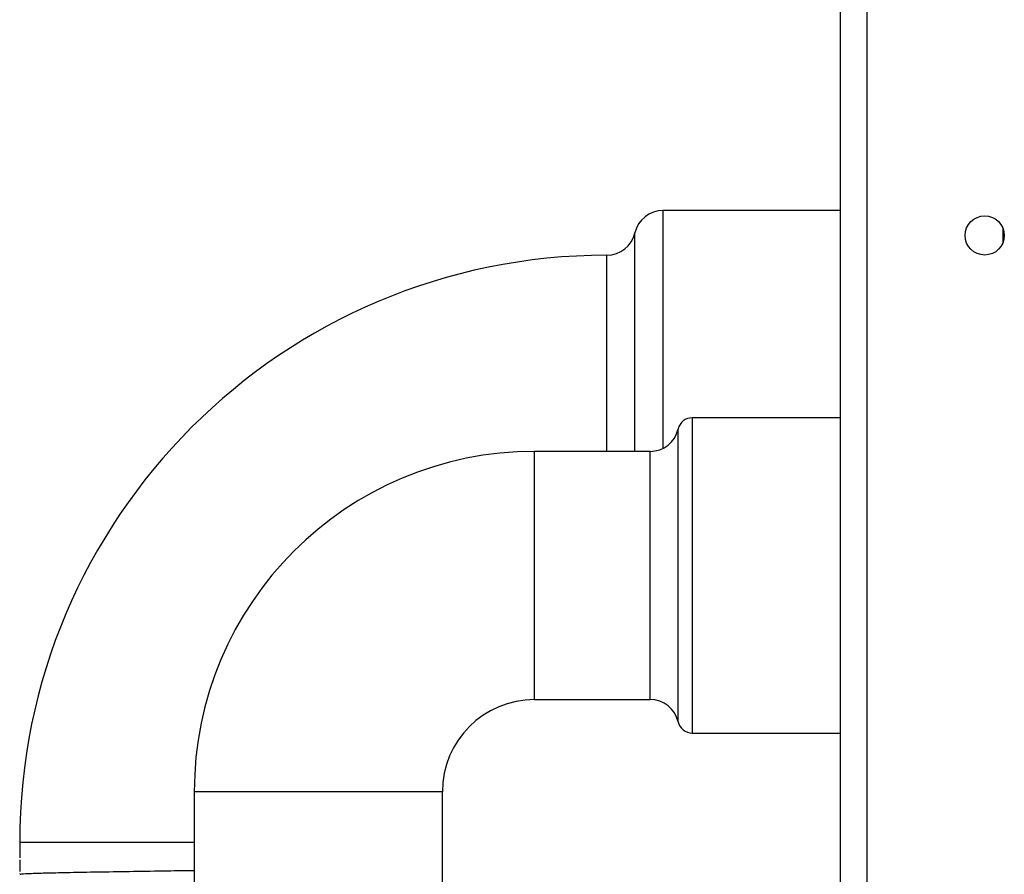
# Model space of a CAD drawing. Units: inches. Extents: x 0 to 117, y 0 to 97.
# Drawn here: x 29 to 33, y 42 to 45 of the extents above; entities that cross this region are included whole.
import ezdxf

# ---------------------------------------------------------------- set-up
doc = ezdxf.new("R2010")
doc.units = ezdxf.units.IN
doc.header["$MEASUREMENT"] = 0

msp = doc.modelspace()

# ---------------------------------------------------------------- linework, layer by layer
at = {"color": 7, "linetype": 'Continuous', "lineweight": 25}
for p, q in [((32.1955, 26.2129), (32.1955, 54.0869)), ((32.2875, 54.0947), (32.2875, 26.2129)), ((32.1955, 44.2992), (31.5803, 44.2992)), ((32.759, 44.1886), (32.759, 44.2372)), ((32.1955, 43.5809), (31.6816, 43.5809)), ((31.5355, 43.4647), (31.1355, 43.4647)), ((31.1355, 42.6047), (31.5355, 42.6047)), ((31.6816, 42.4884), (32.1955, 42.4884)), ((29.9555, 42.2847), (29.9555, 41.9247)), ((30.8155, 41.9497), (30.8155, 42.2847)), ((29.3505, 42.1092), (29.3505, 42.0561)), ((29.3505, 42.0492), (29.3505, 42.0092)), ((29.3505, 42.0023), (29.3505, 41.9992))]:
    msp.add_line(p, q, dxfattribs=at)
at = {"color": 27, "linetype": 'Continuous', "lineweight": 25}
for p, q in [((31.5803, 44.2992), (31.5803, 43.4753)), ((31.4829, 43.4647), (31.4829, 44.2217)), ((32.7627, 44.2026), (32.759, 44.2026)), ((31.3855, 43.4647), (31.3855, 44.1442)), ((31.6816, 43.5809), (31.6816, 42.4884)), ((31.6329, 42.5272), (31.6329, 43.5422)), ((31.1355, 42.6047), (31.1355, 43.4647)), ((31.5355, 42.6047), (31.5355, 43.4647)), ((30.8155, 42.2847), (29.9555, 42.2847)), ((29.9555, 42.1092), (29.3505, 42.1092))]:
    msp.add_line(p, q, dxfattribs=at)
at = {"color": 7, "linetype": 'Continuous', "lineweight": 25}
msp.add_circle((32.6955, 44.2129), 0.068, dxfattribs=at)
for centre, radius, start, end in [((31.5803, 44.1992), 0.1, 90, 166.9971), ((31.3855, 44.2442), 0.1, 270, 346.9971), ((31.3855, 42.1092), 2.035, 90, 180), ((31.6816, 43.5309), 0.05, 90, 166.9971), ((31.5355, 43.5647), 0.1, 270, 346.9971), ((31.1355, 42.2847), 1.18, 90, 180), ((31.1355, 42.2847), 0.32, 90, 180), ((31.5355, 42.5047), 0.1, 13.0029, 90), ((31.6816, 42.5384), 0.05, 193.0029, 270)]:
    msp.add_arc(centre, radius, start, end, dxfattribs=at)
msp.add_open_spline([(29.3526, 41.9992), (29.3533, 41.9996), (29.3547, 42.0006), (29.3876, 42.0023), (29.4445, 42.0041), (29.5232, 42.0058), (29.6194, 42.0075), (29.729, 42.0094), (29.8436, 42.0111), (29.9192, 42.0122), (29.9555, 42.0127)], degree=3, knots=[0, 0, 0, 0, 0.099833, 0.230747, 0.361662, 0.489681, 0.619211, 0.750526, 0.880409, 1, 1, 1, 1], dxfattribs=at)

doc.saveas('drawing.dxf')
